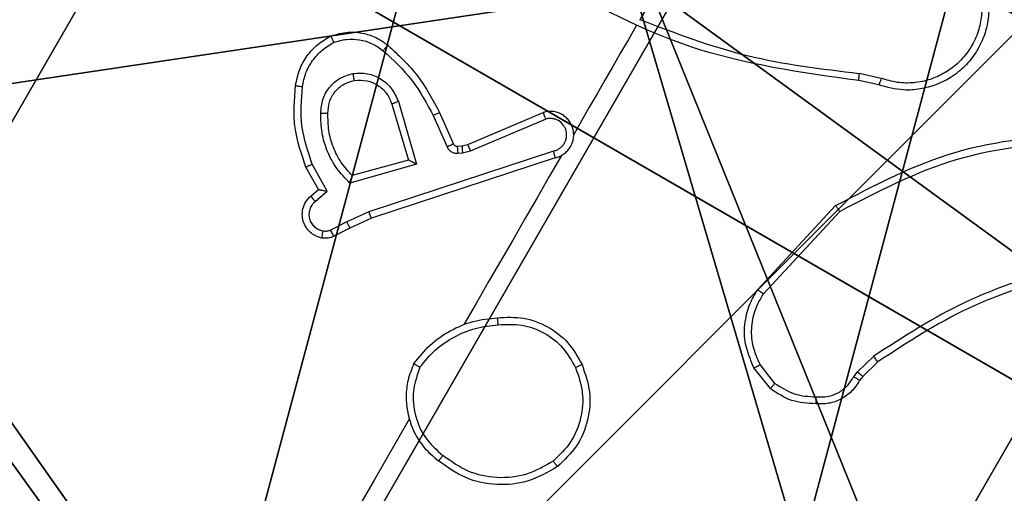
# Model space of a CAD drawing. Units: centimetres. Extents: x -803 to 325, y -307 to 1063.
# Drawn here: x 68 to 71, y 120 to 121 of the extents above; entities that cross this region are included whole.
import ezdxf

# ---------------------------------------------------------------- set-up
doc = ezdxf.new("R2010")
doc.units = ezdxf.units.CM
doc.header["$LTSCALE"] = 2.54
doc.layers.get('0').update_dxf_attribs({"true_color": 0xff5454})
doc.layers.add('VP-EQ', color=7, linetype='Continuous', true_color=0x8a3492)

# ---------------------------------------------------------------- blocks, each defined once
blk = doc.blocks.new('Grupuj_89')
at = {"color": 0}
for centre in [(2.187, 2.187), (2.187, 2.187, 9.3756), (2.187, 2.187), (2.187, 2.187, 9.3756), (2.187, 2.187), (2.187, 2.187, 9.3756), (2.187, 2.187), (2.187, 2.187, 9.3756), (2.187, 2.187), (2.187, 2.187, 9.3756), (2.187, 2.187), (2.187, 2.187, 9.3756), (2.187, 2.187), (2.187, 2.187, 9.3756), (2.187, 2.187), (2.187, 2.187, 9.3756), (2.187, 2.187), (2.187, 2.187, 9.3756), (2.187, 2.187), (2.187, 2.187, 9.3756), (2.187, 2.187), (2.187, 2.187, 9.3756), (2.187, 2.187), (2.187, 2.187, 9.3756), (2.187, 2.187), (2.187, 2.187, 9.3756)]:
    blk.add_circle(centre, 2.9088, dxfattribs=at)
mesh = blk.add_polyface(dxfattribs=at)
corners = [(-0.332, 3.6414), (-0.332, 0.7327), (-0.7217, 2.187), (0.7327, 4.7061), (0.7327, -0.332), (2.187, -0.7217), (2.187, 5.0958), (3.6414, 4.7061), (3.6414, -0.332), (4.7061, 3.6414), (4.7061, 0.7327), (5.0958, 2.187)]
mesh.append_faces([[corners[k] for k in face] for face in [(0, 1, 2), (10, 9, 11)]], dxfattribs={"vtx0": -1, "color": 0})
mesh.append_faces([[corners[k] for k in face] for face in [(1, 3, 4), (4, 3, 5), (5, 7, 8), (8, 9, 10)]], dxfattribs={"vtx0": -1, "vtx1": -1, "color": 0})
mesh.append_faces([[corners[k] for k in face] for face in [(1, 0, 3), (5, 3, 6), (5, 6, 7), (8, 7, 9)]], dxfattribs={"vtx0": -1, "vtx2": -1, "color": 0})
mesh = blk.add_polyface(dxfattribs=at)
corners = [(-0.332, 0.7327, 9.3756), (-0.332, 3.6414, 9.3756), (-0.7217, 2.187, 9.3756), (0.7327, -0.332, 9.3756), (0.7327, 4.7061, 9.3756), (2.187, -0.7217, 9.3756), (2.187, 5.0958, 9.3756), (3.6414, -0.332, 9.3756), (3.6414, 4.7061, 9.3756), (4.7061, 0.7327, 9.3756), (4.7061, 3.6414, 9.3756), (5.0958, 2.187, 9.3756)]
mesh.append_faces([[corners[k] for k in face] for face in [(0, 1, 2), (10, 9, 11)]], dxfattribs={"vtx0": -1, "color": 0})
mesh.append_faces([[corners[k] for k in face] for face in [(1, 3, 4), (4, 5, 6), (6, 7, 8), (8, 9, 10)]], dxfattribs={"vtx0": -1, "vtx1": -1, "color": 0})
mesh.append_faces([[corners[k] for k in face] for face in [(1, 0, 3), (4, 3, 5), (6, 5, 7), (8, 7, 9)]], dxfattribs={"vtx0": -1, "vtx2": -1, "color": 0})
blk = doc.blocks.new('Grupuj_82')
at = {"color": 0}
mesh = blk.add_polyface(dxfattribs=at)
corners = [(9.2052, 0, 0.5), (0.8825, 6.5, 0.5), (0.8825, 0, 0.5), (9.2052, 6.5, 0.5)]
mesh.append_faces([[corners[k] for k in face] for face in [(0, 1, 2), (1, 0, 3)]], dxfattribs={"vtx0": -1, "color": 0})
mesh = blk.add_polyface(dxfattribs=at)
corners = [(9.1365, 6.5), (0.9511, 0), (0.9511, 6.5), (9.1365, 0)]
mesh.append_faces([[corners[k] for k in face] for face in [(0, 1, 2), (1, 0, 3)]], dxfattribs={"vtx0": -1, "color": 0})
mesh = blk.add_polyface(dxfattribs=at)
corners = [(9.6121, 0, 0.1274), (0.9511, 0), (9.1365, 0), (0.4756, 0, 0.1274), (9.9603, 0, 0.4756), (0.1274, 0, 0.4756), (9.2052, 0, 0.5), (10.0877, 0, 0.9511), (9.5877, 0, 0.8825), (9.5877, 0, 7.5), (10.0877, 0, 7.5), (0.8825, 0, 0.5), (0, 0, 0.9511), (0.5, 0, 0.8825), (0.5, 0, 7.5), (0, 0, 7.5)]
mesh.append_faces([[corners[k] for k in face] for face in [(0, 1, 2), (9, 7, 10), (12, 14, 15)]], dxfattribs={"vtx0": -1, "color": 0})
mesh.append_faces([[corners[k] for k in face] for face in [(1, 0, 3), (3, 4, 5), (6, 7, 8), (8, 7, 9), (5, 11, 12), (11, 5, 6)]], dxfattribs={"vtx0": -1, "vtx1": -1, "color": 0})
mesh.append_faces([[corners[k] for k in face] for face in [(5, 4, 6)]], dxfattribs={"vtx0": -1, "vtx1": -1, "vtx2": -1, "color": 0})
mesh.append_faces([[corners[k] for k in face] for face in [(3, 0, 4), (6, 4, 7), (12, 11, 13), (12, 13, 14)]], dxfattribs={"vtx0": -1, "vtx2": -1, "color": 0})
blk = doc.blocks.new('Grupuj_23')
at = {"color": 0}
for name, p in [('Grupuj_82', (0, 0, 9.5033)), ('Grupuj_89', (2.9313, 1.0733, 0.2))]:
    blk.add_blockref(name, p, dxfattribs=at)
blk = doc.blocks.new('kotwa_WOODEN_LOW')
at = {"color": 254, "true_color": 0xe2e2e2}
blk.add_blockref('Grupuj_23', (0, 0), dxfattribs=at)
blk = doc.blocks.new('Komponent_46')
at = {"color": 59, "true_color": 0x614a34}
mesh = blk.add_polyface(dxfattribs=at)
corners = [(9, 0, 188.2241), (4.95, 0.2576, 188.2241), (4.95, 0, 188.2241), (8.7424, 4.0502, 188.2241), (9, 4.0502, 188.2241), (0, 0, 188.2241), (0.2576, 4.05, 188.2241), (0, 4.05, 188.2241), (4.05, 0, 188.2241), (0.2576, 4.95, 188.2241), (4.0498, 8.7424, 188.2241), (4.05, 0.2576, 188.2241), (4.9498, 8.7424, 188.2241), (4.9498, 9, 188.2241), (9, 9, 188.2241), (8.7424, 4.9502, 188.2241), (9, 4.9502, 188.2241), (0, 9, 188.2241), (0, 4.95, 188.2241), (4.0498, 9, 188.2241)]
mesh.append_faces([[corners[k] for k in face] for face in [(0, 1, 2), (3, 0, 4), (5, 6, 7), (14, 15, 16), (9, 17, 18)]], dxfattribs={"vtx0": -1, "color": 59})
mesh.append_faces([[corners[k] for k in face] for face in [(6, 8, 9), (10, 11, 12), (12, 1, 13), (13, 1, 14), (15, 1, 3), (17, 9, 19), (19, 9, 10)]], dxfattribs={"vtx0": -1, "vtx1": -1, "color": 59})
mesh.append_faces([[corners[k] for k in face] for face in [(1, 0, 3), (9, 8, 10), (14, 1, 15)]], dxfattribs={"vtx0": -1, "vtx1": -1, "vtx2": -1, "color": 59})
mesh.append_faces([[corners[k] for k in face] for face in [(6, 5, 8), (10, 8, 11), (12, 11, 1)]], dxfattribs={"vtx0": -1, "vtx2": -1, "color": 59})
mesh = blk.add_polyface(dxfattribs=at)
corners = [(4.0498, 9), (0, 4.95), (0, 9), (0.2576, 4.95), (0.2576, 4.05), (4.9498, 8.7424), (4.05, 0.2576), (4.0498, 8.7424), (4.95, 0.2576), (0, 0), (0, 4.05), (4.05, 0), (9, 9), (4.9498, 9), (4.95, 0), (8.7424, 4.9502), (9, 4.9502), (8.7424, 4.0502), (9, 0), (9, 4.0502)]
mesh.append_faces([[corners[k] for k in face] for face in [(0, 1, 2), (4, 9, 10), (12, 5, 13), (15, 12, 16), (18, 17, 19)]], dxfattribs={"vtx0": -1, "color": 59})
mesh.append_faces([[corners[k] for k in face] for face in [(1, 0, 3), (3, 0, 4), (5, 6, 7), (6, 5, 8), (9, 4, 11), (7, 4, 0), (11, 7, 6), (8, 12, 14), (14, 17, 18), (17, 14, 15)]], dxfattribs={"vtx0": -1, "vtx1": -1, "color": 59})
mesh.append_faces([[corners[k] for k in face] for face in [(11, 4, 7), (5, 12, 8), (14, 12, 15)]], dxfattribs={"vtx0": -1, "vtx1": -1, "vtx2": -1, "color": 59})
blk = doc.blocks.new('Grupuj_203')
at = {"color": 0}
mesh = blk.add_polyface(dxfattribs=at)
corners = [(0.2886, 0, 1.5), (0, 25.7902, 1.5), (0, 0.8098, 1.5), (0.2886, 26.6, 1.5), (9.3114, 0, 1.5), (9.3114, 26.6, 1.5), (9.6, 0.8098, 1.5), (9.6, 25.7902, 1.5)]
mesh.append_faces([[corners[k] for k in face] for face in [(0, 1, 2), (5, 6, 7)]], dxfattribs={"vtx0": -1, "color": 0})
mesh.append_faces([[corners[k] for k in face] for face in [(1, 0, 3), (3, 4, 5)]], dxfattribs={"vtx0": -1, "vtx1": -1, "color": 0})
mesh.append_faces([[corners[k] for k in face] for face in [(3, 0, 4), (5, 4, 6)]], dxfattribs={"vtx0": -1, "vtx2": -1, "color": 0})
mesh = blk.add_polyface(dxfattribs=at)
corners = [(0, 25.7902), (0.2886, 0), (0, 0.8098), (0.2886, 26.6), (9.3114, 0), (9.3114, 26.6), (9.6, 25.7902), (9.6, 0.8098)]
mesh.append_faces([[corners[k] for k in face] for face in [(0, 1, 2), (4, 6, 7)]], dxfattribs={"vtx0": -1, "color": 0})
mesh.append_faces([[corners[k] for k in face] for face in [(1, 3, 4)]], dxfattribs={"vtx0": -1, "vtx1": -1, "color": 0})
mesh.append_faces([[corners[k] for k in face] for face in [(1, 0, 3), (4, 3, 5), (4, 5, 6)]], dxfattribs={"vtx0": -1, "vtx2": -1, "color": 0})
blk = doc.blocks.new('3DGeom_3912_Defintion_1')
at = {"color": 18, "true_color": 0x030303, "yscale": 0.3564000000000001, "rotation": 360}
blk.add_blockref('Grupuj_203', (-4.7217, -4.7842, -0.4824), dxfattribs=at)
blk = doc.blocks.new('Grupuj_150')
at = {"color": 0, "extrusion": (8.93165e-17, -4.44089e-16, -1)}
blk.add_blockref('3DGeom_3912_Defintion_1', (-4.8783, 4.7842, -189.2417), dxfattribs=at)
at = {"color": 0}
blk.add_blockref('Komponent_46', (0.3, 0.3), dxfattribs=at)
blk = doc.blocks.new('noga_WOODEN_LOW')
at = {"color": 0}
blk.add_blockref('Grupuj_150', (0, 0), dxfattribs=at)
blk = doc.blocks.new('Grupuj_1')
at = {"color": 0}
for name, p, rotation in [('noga_WOODEN_LOW', (213.0454, 255.3968, 10.285), 240.0000000000092), ('kotwa_WOODEN_LOW', (208.8132, 248.5395, 0.3306), 330.0155418355976)]:
    blk.add_blockref(name, p, dxfattribs=dict(at, rotation=rotation))
blk = doc.blocks.new('1420')
at = {"color": 7, "linetype": 'Continuous', "lineweight": 25}
for p, q in [((-321.2349, 188.768), (-321.3817, 188.5136)), ((-320.6961, 188.3473), (-320.7586, 188.3608)), ((-320.7031, 188.3286), (-320.7602, 188.341)), ((-322.086, 188.2744), (-322.0381, 188.1156)), ((-322.0674, 188.2813), (-322.0162, 188.1034)), ((-321.9685, 188.2418), (-321.9289, 188.1527)), ((-321.9501, 188.2502), (-321.9105, 188.161)), ((-321.8705, 188.1599), (-321.6561, 188.2506)), ((-321.8628, 188.1413), (-321.6494, 188.2317)), ((-321.9, 188.1548), (-321.8867, 188.1559)), ((-321.8867, 188.1559), (-321.8705, 188.1599)), ((-321.627, 188.1411), (-322.1513, 187.9688)), ((-321.6217, 188.1219), (-322.1438, 187.9503)), ((-321.8985, 188.1347), (-321.8852, 188.1358)), ((-321.8852, 188.1358), (-321.8628, 188.1413)), ((-322.2944, 188.032), (-322.3296, 188.0956)), ((-322.2692, 188.0271), (-322.3119, 188.1042)), ((-322.0162, 188.1034), (-322.2054, 188.0501)), ((-322.0381, 188.1156), (-322.1983, 188.0713)), ((-322.3163, 188.0134), (-322.2944, 188.032)), ((-322.3036, 187.9981), (-322.2692, 188.0271)), ((-321.0471, 187.7477), (-320.8257, 187.9863)), ((-322.1513, 187.9688), (-322.2137, 187.9403)), ((-321.0306, 187.7361), (-320.8141, 187.9697)), ((-322.2137, 187.9403), (-322.2597, 187.9166)), ((-322.1438, 187.9503), (-322.2048, 187.9225)), ((-322.2048, 187.9225), (-322.2503, 187.8991)), ((-320.998, 187.4817), (-321.0401, 187.535)), ((-320.7644, 187.5136), (-320.7176, 187.5586)), ((-320.7061, 187.5426), (-320.7487, 187.5016)), ((-321.0111, 187.4668), (-321.0576, 187.5256)), ((-320.7745, 187.5006), (-320.7644, 187.5136)), ((-320.7487, 187.5016), (-320.7577, 187.4901))]:
    blk.add_line(p, q, dxfattribs=at)
at = {"color": 7, "linetype": 'Continuous', "lineweight": 25, "flags": 128}
for points in [[(-321.3918, 188.4962), (-321.414, 188.4577), (-321.4362, 188.4193), (-321.4585, 188.3808), (-321.4807, 188.3423), (-321.5029, 188.3038), (-321.5251, 188.2653), (-321.5473, 188.2269), (-321.5695, 188.1884)], [(-321.6041, 188.1285), (-321.6388, 188.0685), (-321.6734, 188.0085), (-321.708, 187.9485), (-321.7427, 187.8885), (-321.7773, 187.8286), (-321.8119, 187.7686), (-321.8465, 187.7086), (-321.8812, 187.6486)], [(-322.0363, 187.3799), (-322.1361, 187.207), (-322.236, 187.034), (-322.3358, 186.8611), (-322.4357, 186.6882), (-322.5355, 186.5153), (-322.6353, 186.3424), (-322.7351, 186.1695), (-322.8349, 185.9967)]]:
    blk.add_lwpolyline(points, dxfattribs=at)
at = {"color": 7, "linetype": 'Continuous', "lineweight": 25}
for points, knots in [([(-320.6342, 188.7781), (-320.617, 188.7779), (-320.5827, 188.7773), (-320.533, 188.7622), (-320.4878, 188.7374), (-320.4496, 188.7034), (-320.4199, 188.6624), (-320.3994, 188.6156), (-320.3895, 188.5642), (-320.3914, 188.513), (-320.404, 188.4645), (-320.4259, 188.4204), (-320.458, 188.3803), (-320.5094, 188.3395), (-320.5709, 188.3168), (-320.6414, 188.3118), (-320.6799, 188.3223), (-320.7031, 188.3286)], [0, 0, 0, 0, 0.062547, 0.125089, 0.187617, 0.250167, 0.310199, 0.371904, 0.435269, 0.500312, 0.557562, 0.61726, 0.679393, 0.743956, 0.855285, 0.912925, 1, 1, 1, 1]), ([(-320.6332, 188.7582), (-320.6175, 188.7579), (-320.5862, 188.7574), (-320.5407, 188.7437), (-320.4994, 188.7209), (-320.464, 188.6895), (-320.4364, 188.6512), (-320.418, 188.6077), (-320.4094, 188.5612), (-320.4114, 188.514), (-320.4236, 188.4683), (-320.4457, 188.4265), (-320.4763, 188.3905), (-320.5141, 188.3622), (-320.5572, 188.3428), (-320.6035, 188.3334), (-320.6509, 188.3339), (-320.681, 188.3428), (-320.6961, 188.3473)], [0, 0, 0, 0, 0.0625228, 0.125016, 0.1875208, 0.2500198, 0.3125151, 0.3750167, 0.437516, 0.5000176, 0.5625134, 0.6250063, 0.6875046, 0.750003, 0.812509, 0.874998, 0.9375076, 1, 1, 1, 1]), ([(-320.7602, 188.341), (-320.9233, 188.3636), (-321.2496, 188.409), (-321.5369, 188.5701), (-321.6805, 188.6507)], [0, 0, 0, 0, 0.499998, 1, 1, 1, 1]), ([(-320.7587, 188.3606), (-320.8657, 188.3732), (-321.0797, 188.3984), (-321.2811, 188.4752), (-321.3817, 188.5136)], [0, 0, 0, 0, 0.500001, 1, 1, 1, 1]), ([(-322.3592, 188.327), (-322.3562, 188.3417), (-322.3504, 188.3713), (-322.3281, 188.411), (-322.2978, 188.445), (-322.2718, 188.4602), (-322.2588, 188.4677)], [0, 0, 0, 0, 0.250021, 0.500002, 0.749961, 1, 1, 1, 1]), ([(-322.2588, 188.4677), (-322.2425, 188.4724), (-322.2116, 188.4813), (-322.1657, 188.4766), (-322.1273, 188.4632), (-322.1068, 188.4483), (-322.0973, 188.4414)], [0, 0, 0, 0, 0.294112, 0.558922, 0.794248, 1, 1, 1, 1]), ([(-322.2588, 188.4677), (-322.2587, 188.4675), (-322.2585, 188.467), (-322.2572, 188.4638), (-322.2557, 188.4603), (-322.2543, 188.457), (-322.2527, 188.4533), (-322.2515, 188.4507), (-322.251, 188.4493)], [0, 0, 0, 0, 0.227176, 0.468925, 0.595875, 0.7263, 0.861535, 1, 1, 1, 1]), ([(-322.251, 188.4493), (-322.239, 188.4529), (-322.215, 188.4599), (-322.1772, 188.4581), (-322.1409, 188.4476), (-322.1205, 188.4331), (-322.1103, 188.4259)], [0, 0, 0, 0, 0.250096, 0.499927, 0.749912, 1, 1, 1, 1]), ([(-322.3396, 188.3241), (-322.337, 188.3372), (-322.3317, 188.3633), (-322.3118, 188.3984), (-322.2853, 188.4288), (-322.2624, 188.4425), (-322.251, 188.4493)], [0, 0, 0, 0, 0.2498321, 0.4999984, 0.7501913, 1, 1, 1, 1]), ([(-322.0973, 188.4414), (-322.0975, 188.4412), (-322.098, 188.4407), (-322.101, 188.4371), (-322.1052, 188.432), (-322.1086, 188.428), (-322.1103, 188.4259)], [0, 0, 0, 0, 0.249736, 0.499609, 0.749719, 1, 1, 1, 1]), ([(-322.0973, 188.4414), (-322.0674, 188.4137), (-322.0076, 188.3582), (-321.9693, 188.2862), (-321.9501, 188.2502)], [0, 0, 0, 0, 0.500174, 1, 1, 1, 1]), ([(-322.1103, 188.4259), (-322.0815, 188.3992), (-322.0239, 188.3458), (-321.987, 188.2765), (-321.9685, 188.2418)], [0, 0, 0, 0, 0.499998, 1, 1, 1, 1]), ([(-322.2876, 188.2483), (-322.2865, 188.2615), (-322.2844, 188.288), (-322.2643, 188.3231), (-322.2342, 188.3501), (-322.2087, 188.3576), (-322.196, 188.3613)], [0, 0, 0, 0, 0.2499353, 0.499888, 0.7497111, 1, 1, 1, 1]), ([(-322.196, 188.3613), (-322.1821, 188.3621), (-322.1545, 188.3635), (-322.1156, 188.3472), (-322.0839, 188.3194), (-322.0729, 188.294), (-322.0674, 188.2813)], [0, 0, 0, 0, 0.250295, 0.500077, 0.750045, 1, 1, 1, 1]), ([(-322.1924, 188.3417), (-322.1925, 188.342), (-322.1926, 188.3426), (-322.1934, 188.3471), (-322.1946, 188.3536), (-322.1955, 188.3588), (-322.196, 188.3613)], [0, 0, 0, 0, 0.249991, 0.499956, 0.749657, 1, 1, 1, 1]), ([(-322.1924, 188.3417), (-322.1801, 188.3423), (-322.1571, 188.3433), (-322.1249, 188.3291), (-322.0991, 188.3062), (-322.0904, 188.2849), (-322.086, 188.2744)], [0, 0, 0, 0, 0.265259, 0.499975, 0.752773, 1, 1, 1, 1]), ([(-320.7602, 188.341), (-320.7602, 188.3413), (-320.7601, 188.3421), (-320.7597, 188.3473), (-320.7592, 188.3538), (-320.7588, 188.3583), (-320.7587, 188.3606)], [0, 0, 0, 0, 0.279993, 0.558971, 0.77946, 1, 1, 1, 1]), ([(-320.6961, 188.3473), (-320.697, 188.3448), (-320.6988, 188.3399), (-320.7011, 188.3337), (-320.7027, 188.3294), (-320.703, 188.3289), (-320.7031, 188.3286)], [0, 0, 0, 0, 0.250339, 0.500185, 0.750131, 1, 1, 1, 1]), ([(-322.3296, 188.0956), (-322.3423, 188.132), (-322.3686, 188.2069), (-322.3624, 188.2862), (-322.3592, 188.327)], [0, 0, 0, 0, 0.4853657, 1, 1, 1, 1]), ([(-322.3592, 188.327), (-322.3589, 188.3269), (-322.3583, 188.3267), (-322.3538, 188.326), (-322.3473, 188.3252), (-322.3422, 188.3245), (-322.3396, 188.3241)], [0, 0, 0, 0, 0.249764, 0.49939, 0.74977, 1, 1, 1, 1]), ([(-322.3119, 188.1042), (-322.3241, 188.1399), (-322.3486, 188.2113), (-322.3426, 188.2865), (-322.3396, 188.3241)], [0, 0, 0, 0, 0.499999, 1, 1, 1, 1]), ([(-322.2673, 188.2482), (-322.2666, 188.259), (-322.2651, 188.2812), (-322.2485, 188.3102), (-322.2236, 188.3325), (-322.2029, 188.3386), (-322.1924, 188.3417)], [0, 0, 0, 0, 0.246888, 0.507778, 0.749932, 1, 1, 1, 1]), ([(-322.0674, 188.2813), (-322.069, 188.2807), (-322.0722, 188.2795), (-322.0763, 188.2779), (-322.0798, 188.2766), (-322.083, 188.2754), (-322.0855, 188.2745), (-322.0859, 188.2744), (-322.086, 188.2744)], [0, 0, 0, 0, 0.165331, 0.319412, 0.461616, 0.592355, 0.819696, 1, 1, 1, 1]), ([(-322.2054, 188.0501), (-322.2183, 188.0634), (-322.244, 188.0901), (-322.2699, 188.1395), (-322.2865, 188.1928), (-322.2872, 188.2298), (-322.2876, 188.2483)], [0, 0, 0, 0, 0.249939, 0.499974, 0.750071, 1, 1, 1, 1]), ([(-322.2876, 188.2483), (-322.2857, 188.2483), (-322.282, 188.2483), (-322.2772, 188.2483), (-322.2734, 188.2483), (-322.2701, 188.2483), (-322.2678, 188.2482), (-322.2675, 188.2482), (-322.2673, 188.2482)], [0, 0, 0, 0, 0.180086, 0.344703, 0.49321, 0.625845, 0.844499, 1, 1, 1, 1]), ([(-322.1983, 188.0713), (-322.2093, 188.0834), (-322.2312, 188.1077), (-322.2532, 188.1518), (-322.2669, 188.1992), (-322.2672, 188.2319), (-322.2673, 188.2482)], [0, 0, 0, 0, 0.250034, 0.500063, 0.750011, 1, 1, 1, 1]), ([(-321.9501, 188.2502), (-321.9504, 188.25), (-321.951, 188.2498), (-321.9552, 188.2478), (-321.9613, 188.2451), (-321.9661, 188.2429), (-321.9685, 188.2418)], [0, 0, 0, 0, 0.2503511, 0.5002083, 0.749876, 1, 1, 1, 1]), ([(-321.6217, 188.1219), (-321.6173, 188.1231), (-321.6087, 188.1256), (-321.597, 188.1325), (-321.5869, 188.1414), (-321.5788, 188.1522), (-321.573, 188.1644), (-321.5697, 188.1775), (-321.5692, 188.191), (-321.5721, 188.2085), (-321.5801, 188.2248), (-321.5923, 188.2377), (-321.6033, 188.2455), (-321.6157, 188.2509), (-321.629, 188.2537), (-321.6428, 188.2539), (-321.6517, 188.2517), (-321.6561, 188.2506)], [0, 0, 0, 0, 0.06252, 0.125082, 0.187573, 0.250123, 0.312688, 0.37523, 0.43772, 0.500259, 0.622287, 0.684257, 0.746553, 0.809364, 0.872523, 0.936072, 1, 1, 1, 1]), ([(-321.6561, 188.2506), (-321.6561, 188.2506), (-321.6561, 188.2504), (-321.6556, 188.2488), (-321.6543, 188.2453), (-321.652, 188.239), (-321.6503, 188.2341), (-321.6494, 188.2317)], [0, 0, 0, 0, 0.128638, 0.256313, 0.507431, 0.755165, 1, 1, 1, 1]), ([(-321.627, 188.1411), (-321.6239, 188.1419), (-321.6179, 188.1435), (-321.6096, 188.1482), (-321.6024, 188.1543), (-321.5966, 188.1617), (-321.5923, 188.1702), (-321.5899, 188.1793), (-321.5893, 188.1888), (-321.5906, 188.1981), (-321.5938, 188.2071), (-321.6004, 188.2178), (-321.61, 188.2263), (-321.6215, 188.2315), (-321.6307, 188.2335), (-321.6402, 188.2338), (-321.6463, 188.2324), (-321.6494, 188.2317)], [0, 0, 0, 0, 0.062654, 0.125144, 0.187665, 0.250223, 0.312734, 0.375237, 0.437776, 0.500344, 0.562896, 0.625412, 0.749898, 0.812354, 0.874909, 0.937432, 1, 1, 1, 1]), ([(-320.8257, 187.9863), (-320.7141, 188.0448), (-320.4929, 188.1609), (-320.2441, 188.183), (-320.1209, 188.194)], [0, 0, 0, 0, 0.504666, 1, 1, 1, 1]), ([(-321.9105, 188.161), (-321.9108, 188.1608), (-321.9116, 188.1605), (-321.9164, 188.1583), (-321.9225, 188.1556), (-321.9268, 188.1537), (-321.9289, 188.1527)], [0, 0, 0, 0, 0.279976, 0.558903, 0.779596, 1, 1, 1, 1]), ([(-321.9289, 188.1527), (-321.9273, 188.15), (-321.9243, 188.1445), (-321.9168, 188.1385), (-321.908, 188.1348), (-321.9017, 188.1347), (-321.8985, 188.1347)], [0, 0, 0, 0, 0.249851, 0.500061, 0.750053, 1, 1, 1, 1]), ([(-321.9105, 188.161), (-321.91, 188.1601), (-321.9089, 188.1582), (-321.9065, 188.1562), (-321.9034, 188.1548), (-321.9012, 188.1548), (-321.9, 188.1548)], [0, 0, 0, 0, 0.2383126, 0.4839671, 0.7368429, 1, 1, 1, 1]), ([(-321.9, 188.1548), (-321.9, 188.1544), (-321.9, 188.1536), (-321.8996, 188.1483), (-321.8991, 188.1416), (-321.8987, 188.137), (-321.8985, 188.1347)], [0, 0, 0, 0, 0.279729, 0.559389, 0.779242, 1, 1, 1, 1]), ([(-321.8867, 188.1559), (-321.8867, 188.1555), (-321.8867, 188.1547), (-321.8863, 188.1494), (-321.8858, 188.1427), (-321.8854, 188.1381), (-321.8852, 188.1358)], [0, 0, 0, 0, 0.279575, 0.559167, 0.779296, 1, 1, 1, 1]), ([(-321.8705, 188.1599), (-321.8703, 188.1595), (-321.8701, 188.1588), (-321.8681, 188.1538), (-321.8655, 188.1477), (-321.8637, 188.1434), (-321.8628, 188.1413)], [0, 0, 0, 0, 0.280022, 0.559026, 0.779295, 1, 1, 1, 1]), ([(-320.8141, 187.9697), (-320.705, 188.0268), (-320.4868, 188.1409), (-320.2416, 188.1629), (-320.119, 188.1739)], [0, 0, 0, 0, 0.499973, 1, 1, 1, 1]), ([(-321.6217, 188.1219), (-321.6217, 188.1221), (-321.6219, 188.1226), (-321.6228, 188.1258), (-321.6238, 188.1294), (-321.6248, 188.1329), (-321.6258, 188.1368), (-321.6266, 188.1396), (-321.627, 188.1411)], [0, 0, 0, 0, 0.219623, 0.458798, 0.586659, 0.71892, 0.856855, 1, 1, 1, 1]), ([(-322.3296, 188.0956), (-322.3294, 188.0957), (-322.329, 188.0959), (-322.3262, 188.0972), (-322.323, 188.0988), (-322.3198, 188.1004), (-322.316, 188.1022), (-322.3133, 188.1035), (-322.3119, 188.1042)], [0, 0, 0, 0, 0.206486, 0.441756, 0.570571, 0.70601, 0.849856, 1, 1, 1, 1]), ([(-322.0162, 188.1034), (-322.0194, 188.1052), (-322.0245, 188.1081), (-322.0305, 188.1112), (-322.0341, 188.1132), (-322.0363, 188.1145), (-322.0378, 188.1154), (-322.038, 188.1155), (-322.0381, 188.1156)], [0, 0, 0, 0, 0.308172, 0.501797, 0.641129, 0.769644, 0.888497, 1, 1, 1, 1]), ([(-322.2054, 188.0501), (-322.2048, 188.052), (-322.2037, 188.0554), (-322.202, 188.0603), (-322.2007, 188.0645), (-322.1996, 188.0677), (-322.1989, 188.0697), (-322.1984, 188.071), (-322.1983, 188.0712), (-322.1983, 188.0713)], [0, 0, 0, 0, 0.1772384, 0.3201002, 0.5012723, 0.6363155, 0.7645814, 0.8854537, 1, 1, 1, 1]), ([(-322.2845, 187.8941), (-322.2897, 187.8955), (-322.3005, 187.8984), (-322.3151, 187.9077), (-322.3276, 187.9207), (-322.3366, 187.9374), (-322.3409, 187.9567), (-322.3392, 187.9773), (-322.3315, 187.9976), (-322.3215, 188.0081), (-322.3163, 188.0134)], [0, 0, 0, 0, 0.1060197, 0.2173254, 0.3341433, 0.4564333, 0.5842194, 0.7173612, 0.855974, 1, 1, 1, 1]), ([(-322.3163, 188.0134), (-322.3162, 188.0132), (-322.3158, 188.0127), (-322.3129, 188.0091), (-322.3087, 188.004), (-322.3053, 188.0001), (-322.3036, 187.9981)], [0, 0, 0, 0, 0.2504298, 0.5003859, 0.749991, 1, 1, 1, 1]), ([(-322.2944, 188.032), (-322.2943, 188.0319), (-322.2941, 188.0318), (-322.2924, 188.0315), (-322.2896, 188.031), (-322.2855, 188.0302), (-322.2786, 188.0288), (-322.2727, 188.0277), (-322.2692, 188.0271)], [0, 0, 0, 0, 0.111163, 0.229667, 0.358027, 0.497362, 0.702626, 1, 1, 1, 1]), ([(-322.2809, 187.9136), (-322.2853, 187.9148), (-322.294, 187.9173), (-322.3052, 187.9253), (-322.3139, 187.9359), (-322.3193, 187.9486), (-322.3209, 187.9622), (-322.3188, 187.9758), (-322.3137, 187.9866), (-322.3081, 187.9939), (-322.3048, 187.9969), (-322.3036, 187.9981)], [0, 0, 0, 0, 0.124811, 0.249583, 0.374657, 0.499764, 0.62526, 0.749711, 0.874747, 0.953543, 1, 1, 1, 1]), ([(-320.8257, 187.9863), (-320.8256, 187.9861), (-320.8253, 187.9857), (-320.8236, 187.9833), (-320.8214, 187.9802), (-320.8193, 187.9772), (-320.8168, 187.9736), (-320.815, 187.9711), (-320.8141, 187.9697)], [0, 0, 0, 0, 0.201849, 0.435895, 0.564495, 0.701437, 0.846642, 1, 1, 1, 1]), ([(-322.1438, 187.9503), (-322.1439, 187.9505), (-322.1441, 187.9509), (-322.1452, 187.9536), (-322.1465, 187.957), (-322.1479, 187.9604), (-322.1495, 187.9644), (-322.1507, 187.9673), (-322.1513, 187.9688)], [0, 0, 0, 0, 0.198902, 0.431477, 0.560309, 0.698358, 0.844722, 1, 1, 1, 1]), ([(-322.2048, 187.9225), (-322.2049, 187.9227), (-322.2052, 187.9232), (-322.2067, 187.926), (-322.2084, 187.9294), (-322.21, 187.9326), (-322.2118, 187.9363), (-322.2131, 187.939), (-322.2137, 187.9403)], [0, 0, 0, 0, 0.216407, 0.454792, 0.582653, 0.71625, 0.855451, 1, 1, 1, 1]), ([(-322.2845, 187.8941), (-322.2844, 187.8945), (-322.2844, 187.8951), (-322.2836, 187.8995), (-322.2824, 187.906), (-322.2814, 187.911), (-322.2809, 187.9136)], [0, 0, 0, 0, 0.250518, 0.500241, 0.749985, 1, 1, 1, 1]), ([(-322.2503, 187.8991), (-322.2558, 187.8968), (-322.2668, 187.8923), (-322.2786, 187.8935), (-322.2845, 187.8941)], [0, 0, 0, 0, 0.500259, 1, 1, 1, 1]), ([(-322.2597, 187.9166), (-322.2631, 187.9152), (-322.2699, 187.9125), (-322.2772, 187.9132), (-322.2809, 187.9136)], [0, 0, 0, 0, 0.5002311, 1, 1, 1, 1]), ([(-322.2503, 187.8991), (-322.2505, 187.8994), (-322.2509, 187.9), (-322.2534, 187.9047), (-322.2565, 187.9105), (-322.2586, 187.9146), (-322.2597, 187.9166)], [0, 0, 0, 0, 0.2795847, 0.5591641, 0.779474, 1, 1, 1, 1]), ([(-320.1731, 187.8149), (-320.2698, 187.7848), (-320.4632, 187.7247), (-320.6328, 187.6139), (-320.7176, 187.5586)], [0, 0, 0, 0, 0.4999913, 1, 1, 1, 1]), ([(-320.1683, 187.7958), (-320.2638, 187.7661), (-320.4548, 187.7068), (-320.6223, 187.5974), (-320.7061, 187.5426)], [0, 0, 0, 0, 0.499986, 1, 1, 1, 1]), ([(-321.0576, 187.5256), (-321.0679, 187.5498), (-321.0868, 187.5942), (-321.0842, 187.6607), (-321.0696, 187.711), (-321.0538, 187.7367), (-321.0471, 187.7477)], [0, 0, 0, 0, 0.334565, 0.612951, 0.834833, 1, 1, 1, 1]), ([(-321.0401, 187.535), (-321.0474, 187.5512), (-321.0621, 187.5835), (-321.0662, 187.637), (-321.0571, 187.69), (-321.0394, 187.7207), (-321.0306, 187.7361)], [0, 0, 0, 0, 0.250033, 0.500008, 0.749992, 1, 1, 1, 1]), ([(-321.0471, 187.7477), (-321.0469, 187.7475), (-321.0464, 187.7471), (-321.0426, 187.7444), (-321.0371, 187.7406), (-321.0328, 187.7376), (-321.0306, 187.7361)], [0, 0, 0, 0, 0.249922, 0.4997422, 0.7501049, 1, 1, 1, 1]), ([(-322.0234, 187.5378), (-322.0088, 187.5562), (-321.9794, 187.5928), (-321.9209, 187.6329), (-321.8556, 187.6606), (-321.8089, 187.6656), (-321.7856, 187.6681)], [0, 0, 0, 0, 0.25003, 0.499987, 0.750022, 1, 1, 1, 1]), ([(-322.0063, 187.5275), (-321.9924, 187.5444), (-321.9647, 187.5783), (-321.9099, 187.615), (-321.8491, 187.6409), (-321.8056, 187.6456), (-321.7839, 187.6479)], [0, 0, 0, 0, 0.249949, 0.50002, 0.750121, 1, 1, 1, 1]), ([(-321.7856, 187.6681), (-321.7608, 187.6693), (-321.7116, 187.6716), (-321.6417, 187.6449), (-321.5821, 187.5998), (-321.558, 187.5566), (-321.5459, 187.5349)], [0, 0, 0, 0, 0.252032, 0.498547, 0.748876, 1, 1, 1, 1]), ([(-321.7839, 187.6479), (-321.784, 187.6494), (-321.7843, 187.6524), (-321.7846, 187.6566), (-321.785, 187.6602), (-321.7853, 187.6641), (-321.7856, 187.6673), (-321.7856, 187.6679), (-321.7856, 187.6681)], [0, 0, 0, 0, 0.145059, 0.284718, 0.418738, 0.545843, 0.784134, 1, 1, 1, 1]), ([(-321.7839, 187.6479), (-321.7613, 187.6491), (-321.7162, 187.6514), (-321.6519, 187.6272), (-321.5974, 187.5855), (-321.5753, 187.5461), (-321.5642, 187.5264)], [0, 0, 0, 0, 0.2502435, 0.5001325, 0.7500558, 1, 1, 1, 1]), ([(-322.0234, 187.5378), (-322.0296, 187.5225), (-322.0415, 187.4927), (-322.048, 187.4328), (-322.0363, 187.3658), (-322.0011, 187.3024), (-321.9681, 187.2743), (-321.9531, 187.2616)], [0, 0, 0, 0, 0.1604539, 0.3108885, 0.5804264, 0.81019, 1, 1, 1, 1]), ([(-322.0063, 187.5275), (-322.0076, 187.5282), (-322.0101, 187.5297), (-322.0137, 187.5318), (-322.0168, 187.5336), (-322.0201, 187.5356), (-322.0229, 187.5374), (-322.0233, 187.5377), (-322.0234, 187.5378)], [0, 0, 0, 0, 0.143675, 0.282568, 0.415729, 0.543098, 0.781853, 1, 1, 1, 1]), ([(-321.5459, 187.5349), (-321.537, 187.5095), (-321.5192, 187.4587), (-321.5264, 187.3771), (-321.557, 187.3012), (-321.5959, 187.264), (-321.6154, 187.2454)], [0, 0, 0, 0, 0.2499936, 0.4999612, 0.7499892, 1, 1, 1, 1]), ([(-321.5459, 187.5349), (-321.5462, 187.5348), (-321.5468, 187.5345), (-321.551, 187.5325), (-321.557, 187.5297), (-321.5618, 187.5275), (-321.5642, 187.5264)], [0, 0, 0, 0, 0.2503145, 0.5001061, 0.7498207, 1, 1, 1, 1]), ([(-321.0576, 187.5256), (-321.0572, 187.5257), (-321.0565, 187.526), (-321.0519, 187.5285), (-321.0461, 187.5317), (-321.0421, 187.5339), (-321.0401, 187.535)], [0, 0, 0, 0, 0.279888, 0.558976, 0.779707, 1, 1, 1, 1]), ([(-320.7061, 187.5426), (-320.7063, 187.543), (-320.7067, 187.5436), (-320.7098, 187.5478), (-320.7136, 187.553), (-320.7163, 187.5567), (-320.7176, 187.5586)], [0, 0, 0, 0, 0.279919, 0.55883, 0.779395, 1, 1, 1, 1]), ([(-322.0063, 187.5275), (-322.014, 187.5052), (-322.0295, 187.4608), (-322.0222, 187.3895), (-321.9935, 187.3239), (-321.9584, 187.2926), (-321.9408, 187.2769)], [0, 0, 0, 0, 0.250295, 0.500062, 0.750028, 1, 1, 1, 1]), ([(-321.5642, 187.5264), (-321.5561, 187.5032), (-321.54, 187.4566), (-321.5462, 187.3819), (-321.5741, 187.3123), (-321.6097, 187.2781), (-321.6275, 187.261)], [0, 0, 0, 0, 0.249983, 0.499922, 0.749753, 1, 1, 1, 1]), ([(-320.7487, 187.5016), (-320.749, 187.5018), (-320.7497, 187.5022), (-320.7538, 187.5054), (-320.759, 187.5094), (-320.7626, 187.5122), (-320.7644, 187.5136)], [0, 0, 0, 0, 0.279701, 0.558508, 0.779309, 1, 1, 1, 1]), ([(-320.998, 187.4817), (-320.9989, 187.4806), (-321.0008, 187.4784), (-321.0035, 187.4753), (-321.0058, 187.4726), (-321.0083, 187.4698), (-321.0105, 187.4673), (-321.0109, 187.467), (-321.0111, 187.4668)], [0, 0, 0, 0, 0.141085, 0.27834, 0.410342, 0.53756, 0.778017, 1, 1, 1, 1]), ([(-320.998, 187.4817), (-320.9802, 187.47), (-320.9446, 187.4466), (-320.902, 187.4445), (-320.8808, 187.4435)], [0, 0, 0, 0, 0.499949, 1, 1, 1, 1]), ([(-320.7577, 187.4901), (-320.7646, 187.4792), (-320.7784, 187.4577), (-320.8098, 187.4357), (-320.845, 187.4229), (-320.8695, 187.4235), (-320.8815, 187.4237)], [0, 0, 0, 0, 0.258025, 0.51064, 0.758006, 1, 1, 1, 1]), ([(-320.8808, 187.4435), (-320.87, 187.4432), (-320.8485, 187.4425), (-320.8179, 187.4539), (-320.7915, 187.4732), (-320.7802, 187.4914), (-320.7745, 187.5006)], [0, 0, 0, 0, 0.2500565, 0.5000104, 0.7498648, 1, 1, 1, 1]), ([(-320.7577, 187.4901), (-320.7579, 187.4902), (-320.7584, 187.4905), (-320.7613, 187.4923), (-320.7645, 187.4943), (-320.7675, 187.4962), (-320.7709, 187.4983), (-320.7733, 187.4998), (-320.7745, 187.5006)], [0, 0, 0, 0, 0.227814, 0.469614, 0.596461, 0.727115, 0.862049, 1, 1, 1, 1]), ([(-320.8815, 187.4237), (-320.9051, 187.425), (-320.9522, 187.4275), (-320.9915, 187.4537), (-321.0111, 187.4668)], [0, 0, 0, 0, 0.499998, 1, 1, 1, 1]), ([(-320.8815, 187.4237), (-320.8815, 187.424), (-320.8815, 187.4245), (-320.8813, 187.4279), (-320.8812, 187.4317), (-320.8811, 187.4352), (-320.881, 187.4392), (-320.8808, 187.442), (-320.8808, 187.4435)], [0, 0, 0, 0, 0.226455, 0.467788, 0.595096, 0.726068, 0.86123, 1, 1, 1, 1]), ([(-321.9531, 187.2616), (-321.953, 187.2618), (-321.9526, 187.2622), (-321.9506, 187.2646), (-321.9482, 187.2676), (-321.9461, 187.2703), (-321.9435, 187.2735), (-321.9417, 187.2758), (-321.9408, 187.2769)], [0, 0, 0, 0, 0.218456, 0.45796, 0.585329, 0.718147, 0.856707, 1, 1, 1, 1]), ([(-321.6154, 187.2454), (-321.6433, 187.2294), (-321.6964, 187.1989), (-321.7889, 187.1905), (-321.8786, 187.2082), (-321.9283, 187.2438), (-321.9531, 187.2616)], [0, 0, 0, 0, 0.262684, 0.499941, 0.750404, 1, 1, 1, 1]), ([(-321.6275, 187.261), (-321.6521, 187.2469), (-321.7013, 187.2186), (-321.7872, 187.2101), (-321.8716, 187.2275), (-321.9177, 187.2604), (-321.9408, 187.2769)], [0, 0, 0, 0, 0.25029, 0.500082, 0.750044, 1, 1, 1, 1]), ([(-321.6154, 187.2454), (-321.6156, 187.2455), (-321.6159, 187.2459), (-321.6179, 187.2484), (-321.6202, 187.2514), (-321.6224, 187.2542), (-321.6248, 187.2575), (-321.6266, 187.2598), (-321.6275, 187.261)], [0, 0, 0, 0, 0.215881, 0.455205, 0.58247, 0.715451, 0.855519, 1, 1, 1, 1])]:
    blk.add_open_spline(points, degree=3, knots=knots, dxfattribs=at)
blk = doc.blocks.new('wd1420 2d')
at = {"layer": 'VP-EQ', "color": 0}
blk.add_blockref('1420', (1924.7676, 558.3608), dxfattribs=at)

msp = doc.modelspace()

# ---------------------------------------------------------------- block references
at = {"color": 0}
msp.add_blockref('Grupuj_1', (-144.8838, -127.4579), dxfattribs=at)
at = {"layer": 'VP-EQ', "color": 0}
msp.add_blockref('wd1420 2d', (-1533.4914, -625.5877), dxfattribs=at)

doc.saveas('drawing.dxf')
